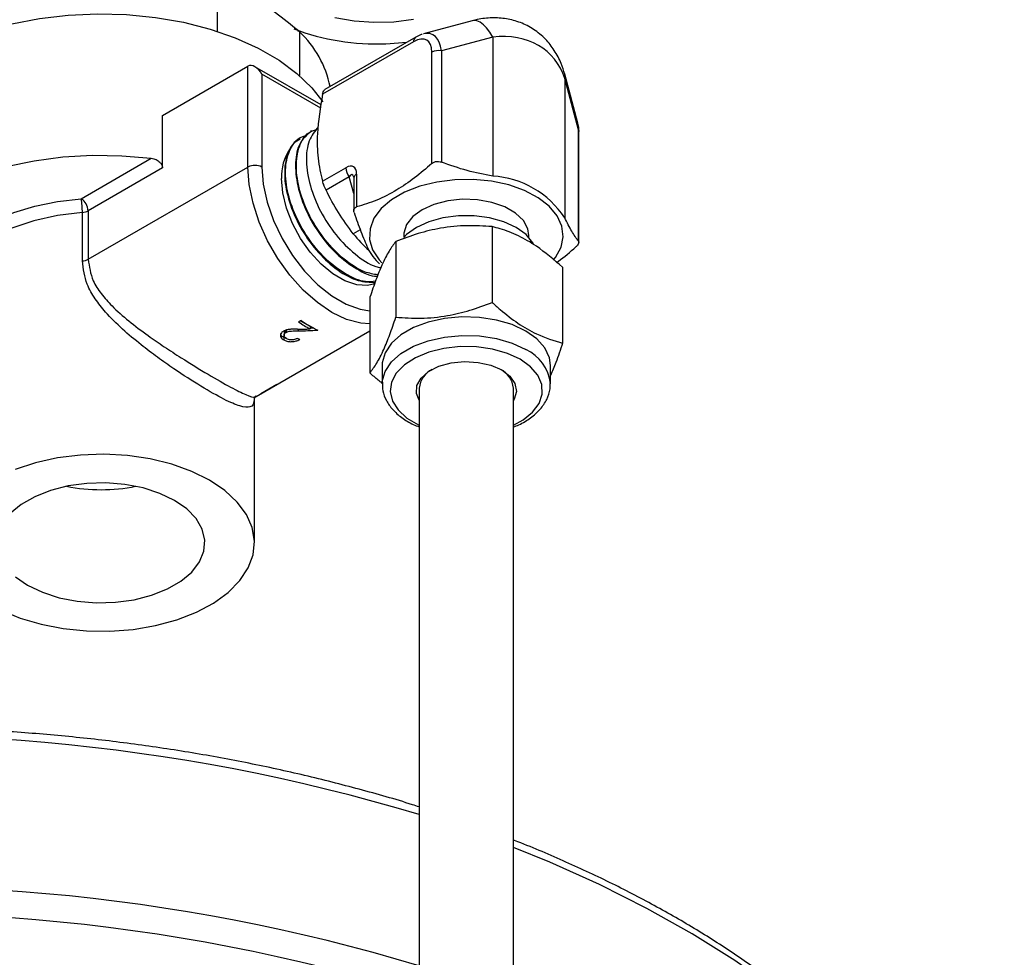
# Model space of a CAD drawing. Units: millimetres. Extents: x 0 to 45984, y 0 to 17080.
# Drawn here: x 2326 to 2426, y 714 to 809 of the extents above; entities that cross this region are included whole.
import ezdxf

# ---------------------------------------------------------------- set-up
doc = ezdxf.new("R2010")
doc.units = ezdxf.units.MM
doc.header["$LTSCALE"] = 9

msp = doc.modelspace()

# ---------------------------------------------------------------- linework, layer by layer
at = {"color": 7, "linetype": 'Continuous'}
for p, q in [((2345.988, 807.564), (2345.988, 812.29)), ((2371.726, 808.624), (2366.798, 807.303)), ((2354.272, 807.508), (2354.272, 803.102)), ((2373.797, 806.99), (2368.61, 805.6)), ((2373.797, 806.99), (2373.797, 792.932)), ((2365.807, 806.512), (2356.603, 801.199)), ((2366.014, 806.97), (2356.844, 801.676)), ((2363.001, 806.304), (2365.123, 806.456)), ((2367.644, 794.205), (2367.644, 805.451)), ((2368.61, 805.6), (2368.61, 794.354)), ((2340.431, 799.073), (2349.069, 804.06)), ((2349.069, 793.853), (2349.069, 804.06)), ((2356.463, 800.129), (2349.776, 803.99)), ((2350.483, 803.243), (2350.483, 793.853)), ((2356.421, 799.815), (2350.483, 803.243)), ((2382.4, 798.296), (2381.08, 803.224)), ((2381.08, 802.786), (2381.08, 788.727)), ((2382.469, 797.6), (2381.08, 802.786)), ((2340.431, 793.766), (2340.431, 799.073)), ((2355.483, 797.513), (2355.398, 797.46)), ((2382.469, 786.353), (2382.469, 797.6)), ((2382.503, 786.245), (2382.503, 797.45)), ((2354.381, 796.82), (2354.288, 796.761)), ((2332.212, 790.654), (2339.293, 794.741)), ((2332.919, 784.53), (2349.069, 793.853)), ((2340.431, 793.766), (2332.919, 789.429)), ((2356.603, 792.43), (2358.949, 793.784)), ((2360.051, 793.147), (2360.051, 789.821)), ((2359.302, 792.873), (2356.957, 791.519)), ((2359.758, 791.172), (2359.302, 792.873)), ((2359.758, 792.739), (2359.758, 789.454)), ((2332.334, 784.365), (2332.334, 789.264)), ((2332.919, 789.429), (2332.919, 784.53)), ((2360.41, 787.524), (2359.708, 787.119)), ((2373.74, 787.836), (2373.74, 780.181)), ((2364.003, 786.33), (2364.003, 778.674)), ((2364.806, 786.953), (2364.806, 786.742)), ((2377.456, 786.742), (2377.456, 786.953)), ((2380.868, 783.721), (2380.868, 776.066)), ((2361.394, 780.708), (2361.394, 773.053)), ((2354.439, 778.347), (2354.186, 778.2)), ((2355.337, 777.735), (2354.358, 778.3)), ((2349.901, 770.68), (2361.394, 777.315)), ((2353.006, 777.409), (2352.91, 777.371)), ((2352.91, 777.371), (2352.91, 777.147)), ((2354.137, 777.472), (2354.137, 777.294)), ((2355.337, 777.735), (2355.337, 777.498)), ((2355.736, 777.568), (2355.337, 777.561)), ((2353.003, 776.497), (2352.68, 776.631)), ((2352.68, 776.631), (2352.68, 776.386)), ((2352.712, 777.12), (2352.712, 776.814)), ((2362.631, 773.814), (2362.631, 771.936)), ((2379.631, 771.936), (2379.631, 773.814)), ((2362.631, 771.936), (2362.634, 772.08)), ((2366.371, 771.528), (2366.371, 703.176)), ((2375.891, 703.176), (2375.891, 771.528)), ((2349.72, 755.887), (2349.72, 770.462))]:
    msp.add_line(p, q, dxfattribs=at)
at = {"color": 7, "linetype": 'Continuous', "flags": 128}
for points in [[(2310.22, 795.489), (2310.291, 796.555), (2310.699, 798.244), (2311.464, 799.892), (2312.574, 801.473), (2314.011, 802.963), (2315.756, 804.34), (2317.78, 805.583), (2320.053, 806.673), (2322.541, 807.593), (2325.206, 808.33), (2328.008, 808.872), (2330.904, 809.211), (2333.85, 809.342), (2336.802, 809.263), (2339.715, 808.976), (2342.544, 808.484), (2345.247, 807.795), (2347.783, 806.919), (2350.113, 805.87), (2352.203, 804.664), (2354.02, 803.319), (2355.536, 801.855), (2356.627, 800.452)], [(2365.785, 808.77), (2363.815, 808.502), (2361.795, 808.441), (2359.788, 808.589), (2357.86, 808.942)], [(2373.797, 806.99), (2373.499, 807.483), (2373.182, 807.902), (2372.853, 808.236), (2372.522, 808.476), (2372.197, 808.615), (2371.887, 808.65), (2371.726, 808.624)], [(2381.08, 802.786), (2381.103, 803.093), (2381.079, 803.224)], [(2382.469, 797.6), (2382.495, 797.526), (2382.503, 797.45)], [(2310.762, 778.271), (2310.313, 779.979), (2310.236, 781.707), (2310.532, 783.426), (2311.196, 785.111), (2312.218, 786.735), (2313.583, 788.273), (2315.269, 789.701), (2317.249, 790.996), (2319.494, 792.14), (2321.967, 793.113), (2324.631, 793.901), (2327.444, 794.491), (2330.363, 794.874), (2333.341, 795.045), (2336.333, 795.001), (2339.293, 794.741)], [(2361.394, 778), (2360.456, 778.071), (2359.028, 778.454), (2357.554, 779.156), (2356.081, 780.155), (2354.652, 781.422), (2353.312, 782.918), (2352.1, 784.597), (2351.054, 786.408), (2350.206, 788.297), (2349.581, 790.206), (2349.198, 792.077), (2349.069, 793.853)], [(2350.483, 793.853), (2350.616, 792.126), (2351.008, 790.305), (2351.648, 788.452), (2352.513, 786.63), (2353.574, 784.901), (2354.794, 783.324), (2356.133, 781.952), (2357.544, 780.833), (2358.979, 780.005), (2360.39, 779.495), (2361.394, 779.333)], [(2361.888, 782.045), (2361.16, 781.89), (2360.053, 781.96), (2358.867, 782.354), (2357.655, 783.054), (2356.47, 784.029), (2355.362, 785.238), (2354.382, 786.627), (2353.57, 788.135), (2352.964, 789.697), (2352.59, 791.245), (2352.463, 792.71)], [(2379.949, 784.484), (2380.139, 784.726), (2380.707, 785.75), (2380.928, 786.818), (2380.795, 787.891), (2380.313, 788.93), (2379.499, 789.897), (2378.382, 790.758), (2377.004, 791.482), (2375.413, 792.041), (2373.667, 792.417), (2371.83, 792.596), (2369.967, 792.57), (2368.147, 792.341), (2366.434, 791.918), (2364.891, 791.315), (2363.574, 790.555), (2362.529, 789.664), (2361.796, 788.675), (2361.4, 787.624), (2361.356, 786.549), (2361.665, 785.488), (2362.316, 784.481), (2362.608, 784.16)], [(2317.842, 782.358), (2318.315, 783.735), (2319.132, 785.056), (2320.277, 786.293), (2321.725, 787.42), (2323.443, 788.413), (2325.396, 789.248), (2327.54, 789.909), (2329.828, 790.381), (2332.212, 790.654)], [(2377.456, 786.953), (2377.352, 787.611), (2376.898, 788.451), (2376.11, 789.204), (2375.031, 789.827), (2373.727, 790.282), (2372.271, 790.544), (2370.749, 790.597), (2369.249, 790.439), (2367.859, 790.077), (2366.658, 789.534), (2365.718, 788.842), (2365.092, 788.039), (2364.817, 787.173), (2364.806, 786.953)], [(2332.334, 789.264), (2329.82, 788.963), (2327.426, 788.426), (2325.219, 787.668), (2323.26, 786.71), (2321.6, 785.579), (2320.288, 784.305), (2319.357, 782.923), (2318.835, 781.471)], [(2377.92, 786.105), (2377.87, 786.191), (2377.176, 787.023), (2376.179, 787.744), (2374.929, 788.32), (2373.489, 788.72), (2371.93, 788.926), (2370.331, 788.926), (2368.772, 788.72), (2367.332, 788.32), (2366.082, 787.744), (2365.085, 787.023), (2364.806, 786.742)], [(2379.631, 773.814), (2379.526, 774.582), (2379.066, 775.573), (2378.259, 776.487), (2377.141, 777.284), (2375.76, 777.93), (2374.177, 778.395), (2372.46, 778.661), (2370.686, 778.715), (2368.931, 778.554), (2367.272, 778.187), (2365.781, 777.628), (2364.525, 776.902), (2363.557, 776.042), (2362.92, 775.084), (2362.642, 774.071), (2362.631, 773.814)], [(2362.634, 772.08), (2362.642, 772.193), (2362.92, 773.206), (2363.557, 774.164), (2364.525, 775.024), (2365.781, 775.75), (2367.272, 776.309), (2368.931, 776.676), (2370.686, 776.837), (2372.46, 776.783), (2374.177, 776.517), (2375.76, 776.052), (2377.141, 775.406)], [(2376.575, 774.426), (2375.278, 775.029), (2373.786, 775.456), (2372.17, 775.688), (2370.506, 775.714), (2368.871, 775.532), (2367.341, 775.153), (2365.989, 774.592), (2364.877, 773.876), (2364.057, 773.04), (2363.569, 772.121), (2363.434, 771.163), (2363.658, 770.21), (2364.232, 769.308), (2365.129, 768.498), (2366.307, 767.819), (2366.371, 767.789)], [(2366.371, 770.292), (2366.097, 770.984), (2366.144, 771.78), (2366.561, 772.538), (2367.317, 773.203), (2368.356, 773.726), (2369.6, 774.067), (2370.958, 774.203), (2372.329, 774.121), (2373.611, 773.829), (2374.709, 773.349)], [(2375.891, 767.789), (2376.862, 768.315), (2377.834, 769.095), (2378.492, 769.978), (2378.805, 770.922), (2378.76, 771.883), (2378.358, 772.816), (2377.619, 773.677), (2376.575, 774.426)], [(2374.709, 773.349), (2375.541, 772.715), (2376.047, 771.975), (2376.188, 771.183), (2375.954, 770.4), (2375.891, 770.292)], [(2351.975, 771.877), (2351.19, 771.403), (2350.368, 770.95)], [(2345.18, 762.214), (2343.378, 763.106), (2341.362, 763.828), (2339.179, 764.364), (2336.879, 764.702), (2334.517, 764.833), (2332.148, 764.754), (2329.827, 764.468), (2327.609, 763.98), (2325.547, 763.303)], [(2324.131, 749.094), (2326.045, 748.284), (2328.151, 747.653), (2330.4, 747.215), (2332.737, 746.98), (2335.11, 746.953), (2337.462, 747.137), (2339.737, 747.525), (2341.884, 748.109), (2343.851, 748.876), (2345.592, 749.807), (2347.066, 750.88), (2348.239, 752.071), (2349.084, 753.351), (2349.581, 754.69), (2349.717, 756.058), (2349.49, 757.422), (2348.905, 758.749), (2347.976, 760.01), (2346.724, 761.174), (2345.18, 762.214)], [(2341.644, 760.173), (2340.154, 760.887), (2338.461, 761.432), (2336.624, 761.787), (2334.705, 761.942), (2332.769, 761.89), (2330.883, 761.634), (2329.11, 761.182), (2327.512, 760.55), (2326.142, 759.759), (2325.047, 758.836)], [(2325.557, 752.461), (2326.795, 751.601), (2328.286, 750.886), (2329.979, 750.342), (2331.816, 749.986), (2333.735, 749.832), (2335.67, 749.883), (2337.557, 750.139), (2339.329, 750.591), (2340.928, 751.223), (2342.298, 752.014), (2343.393, 752.937), (2344.175, 753.96), (2344.619, 755.049), (2344.709, 756.167), (2344.441, 757.274), (2343.825, 758.335), (2342.882, 759.312), (2341.644, 760.173)], [(2425.501, 678.444), (2424.914, 680.818), (2423.727, 684.428), (2422.193, 687.995), (2420.319, 691.507), (2418.11, 694.953), (2415.572, 698.323), (2412.713, 701.607), (2409.543, 704.794), (2406.071, 707.874), (2402.308, 710.838), (2398.265, 713.677), (2393.956, 716.381), (2389.392, 718.943), (2384.589, 721.355), (2379.561, 723.609), (2375.891, 725.099)]]:
    msp.add_lwpolyline(points, dxfattribs=at)
at = {"color": 7, "linetype": 'Continuous'}
for centre, radius, start, end in [((2362.048, 829.684), 23.4, 249.11321, 272.33328), ((2347.294, 799.972), 10.27, 11.25987, 47.20316), ((2366.281, 806.573), 0.478, 123.91881, 187.3773), ((2368.35, 804.088), 1.535, 80.2289, 117.35717), ((2357.331, 792.957), 4.874, 146.6823, 182.91088), ((2349.776, 792.488), 1.537, 62.60967, 117.39033), ((2360.482, 793.855), 1.535, 182.63929, 219.77207), ((2360.261, 792.688), 0.505, 114.52506, 174.1548), ((2373.233, 783.546), 9.403, 33.43888, 86.5665), ((2331.384, 789.359), 1.537, 2.60548, 57.39452), ((2324.349, 789.265), 7.985, 359.99305, 10.01412), ((2332.261, 790.645), 1.382, 273.01326, 298.42902), ((2371.734, 796.745), 15.404, 218.67802, 227.37129), ((2365.854, 787.907), 5.189, 205.79185, 227.79941), ((2332.261, 785.746), 1.382, 273.01326, 298.42902), ((2360.894, 787.899), 11.792, 235.32699, 241.88589), ((2360.861, 787.586), 11.251, 235.1974, 245.08399), ((2358.594, 785.502), 10.026, 243.30666, 244.71877), ((2375.412, 771.534), 4.241, 5.89595, 65.93907), ((2368.778, 771.26), 2.423, 117.45495, 173.64095), ((2373.569, 771.319), 2.331, 5.14948, 63.75462), ((2334.22, 778.922), 17.668, 258.58949, 281.41051), ((2311.868, 547.168), 189.277, 73.26471, 96.6217), ((2311.905, 532.282), 188.897, 73.24149, 96.58784), ((2311.882, 533.011), 185.452, 72.91355, 97.34518)]:
    msp.add_arc(centre, radius, start, end, dxfattribs=at)
for centre, major_axis, ratio, start_param, end_param in [((2365.195, 803.33), (1.936, 3.354), 0.447238, 5.624075, 6.942191), ((2365.902, 802.922), (1.728, 4.355), 0.488951, 5.552425, 6.6321), ((2371.131, 796.792), (8.514, 8.4), 0.69003, 5.94729, 6.994488), ((2349.776, 802.835), (-0.707, 1.225), 0.577335, 4.712348, 6.283145), ((2379.054, 795.329), (2.907, 3.675), 0.488963, 5.695708, 5.934254), ((2358.581, 791.875), (1.162, 2.012), 0.447238, 5.624075, 6.942191), ((2359.288, 791.467), (0.288, 1.615), 0.266046, 5.766618, 6.846188), ((2354.646, 787.276), (17.539, 0.479), 0.558311, 4.663568, 4.73656), ((2354.334, 787.096), (17.538, 0.478), 0.558341, 4.685915, 4.799206)]:
    msp.add_ellipse(centre, major_axis=major_axis, ratio=ratio, start_param=start_param, end_param=end_param, dxfattribs=at)
for points, knots in [([(2354.272, 807.508), (2354.15, 807.613), (2353.252, 808.386), (2351.527, 809.699), (2348.848, 811.308), (2347.016, 811.937), (2345.988, 812.29)], [0, 0, 0, 0, 0.044736, 0.331701, 0.62479, 1, 1, 1, 1]), ([(2381.08, 803.224), (2380.968, 803.589), (2380.709, 804.433), (2380.072, 805.643), (2379.143, 806.826), (2377.98, 807.794), (2376.628, 808.488), (2375.195, 808.873), (2373.718, 808.966), (2372.556, 808.831), (2371.898, 808.667), (2371.726, 808.624)], [0, 0, 0, 0, 0.09463, 0.218123, 0.33714, 0.466328, 0.590417, 0.711516, 0.832251, 0.95602, 1, 1, 1, 1]), ([(2366.682, 807.255), (2366.646, 807.249), (2366.413, 807.204), (2366.197, 807.077), (2366.014, 806.97)], [0, 0, 0, 0, 0.152241, 1, 1, 1, 1]), ([(2356.603, 801.199), (2356.374, 799.853), (2355.988, 797.585), (2356.108, 794.682), (2356.408, 793.165), (2356.603, 792.434), (2356.603, 792.43)], [0, 0, 0, 0, 0.4181481, 0.7045496, 0.9986319, 1, 1, 1, 1]), ([(2356.603, 801.199), (2356.626, 801.286), (2356.67, 801.46), (2356.761, 801.621), (2356.826, 801.655), (2356.85, 801.667)], [0, 0, 0, 0, 0.388802, 0.778551, 1, 1, 1, 1]), ([(2382.503, 797.45), (2382.505, 797.642), (2382.507, 797.89), (2382.43, 798.112), (2382.413, 798.162)], [0, 0, 0, 0, 0.775155, 1, 1, 1, 1]), ([(2355.428, 797.419), (2355.063, 797.129), (2354.284, 796.508), (2353.796, 794.647), (2353.928, 792.295), (2354.744, 789.694), (2356.137, 787.172), (2357.989, 784.989), (2360.027, 783.508), (2361.51, 782.787), (2362.134, 782.827), (2362.149, 782.828)], [0, 0, 0, 0, 0.1112267, 0.2376539, 0.3640428, 0.4905692, 0.6170336, 0.7436262, 0.8702036, 0.9968342, 1, 1, 1, 1]), ([(2362.202, 782.957), (2361.758, 783.029), (2360.656, 783.206), (2358.755, 784.453), (2356.816, 786.411), (2355.246, 788.856), (2354.214, 791.457), (2353.843, 793.955), (2354.164, 795.99), (2354.933, 797.309), (2355.724, 797.553), (2356.004, 797.64)], [0, 0, 0, 0, 0.08201, 0.203764, 0.32541, 0.447106, 0.568666, 0.690284, 0.811801, 0.933309, 1, 1, 1, 1]), ([(2356.169, 797.895), (2355.823, 797.472), (2355.128, 796.62), (2354.862, 794.475), (2355.263, 791.988), (2356.311, 789.364), (2357.912, 786.916), (2359.865, 784.996), (2361.489, 783.875), (2362.327, 783.725), (2362.501, 783.694)], [0, 0, 0, 0, 0.136009, 0.273862, 0.411784, 0.549777, 0.687739, 0.825845, 0.963882, 1, 1, 1, 1]), ([(2354.351, 796.661), (2354.118, 796.541), (2353.42, 796.181), (2352.834, 794.729), (2352.689, 792.56), (2353.263, 790.026), (2354.438, 787.452), (2356.132, 785.132), (2358.121, 783.344), (2360.183, 782.241), (2361.392, 782.212), (2361.971, 782.198)], [0, 0, 0, 0, 0.059551, 0.178248, 0.29689, 0.415646, 0.534398, 0.653187, 0.772058, 0.890888, 1, 1, 1, 1]), ([(2361.95, 782.315), (2361.627, 782.279), (2360.702, 782.174), (2358.911, 782.964), (2356.855, 784.507), (2355.047, 786.698), (2353.672, 789.216), (2352.898, 791.794), (2352.787, 794.151), (2353.376, 795.929), (2354.2, 796.926), (2354.889, 797.003), (2355.031, 797.019)], [0, 0, 0, 0, 0.061245, 0.175075, 0.288802, 0.402534, 0.516233, 0.629844, 0.743492, 0.857014, 0.970592, 1, 1, 1, 1]), ([(2339.293, 794.741), (2339.459, 794.706), (2339.775, 794.638), (2340.139, 794.386), (2340.357, 794.108), (2340.427, 793.899), (2340.431, 793.788), (2340.431, 793.766)], [0, 0, 0, 0, 0.299159, 0.567053, 0.759725, 0.953072, 1, 1, 1, 1]), ([(2367.644, 794.205), (2367.065, 793.71), (2365.898, 792.713), (2364.026, 791.445), (2362.052, 790.432), (2360.723, 790.026), (2360.051, 789.821)], [0, 0, 0, 0, 0.232275, 0.46772, 0.730984, 1, 1, 1, 1]), ([(2367.644, 794.205), (2367.721, 794.261), (2367.876, 794.373), (2368.173, 794.436), (2368.426, 794.416), (2368.565, 794.369), (2368.61, 794.354)], [0, 0, 0, 0, 0.290906, 0.582521, 0.86513, 1, 1, 1, 1]), ([(2373.797, 792.932), (2372.928, 793.096), (2371.175, 793.429), (2369.47, 794.044), (2368.61, 794.354)], [0, 0, 0, 0, 0.495344, 1, 1, 1, 1]), ([(2356.957, 791.519), (2356.915, 791.609), (2356.83, 791.79), (2356.715, 792.077), (2356.642, 792.292), (2356.613, 792.396), (2356.603, 792.43)], [0, 0, 0, 0, 0.2908778, 0.5824939, 0.8651038, 1, 1, 1, 1]), ([(2359.753, 792.825), (2359.752, 792.827), (2359.749, 792.836), (2359.757, 792.794), (2359.758, 792.751), (2359.758, 792.739)], [0, 0, 0, 0, 0.1945724, 0.7904585, 1, 1, 1, 1]), ([(2359.708, 787.119), (2359.184, 787.819), (2358.126, 789.232), (2357.349, 790.752), (2356.957, 791.519)], [0, 0, 0, 0, 0.495344, 1, 1, 1, 1]), ([(2359.792, 789.264), (2359.774, 789.339), (2359.739, 789.491), (2359.804, 789.675), (2359.923, 789.779), (2360.02, 789.811), (2360.051, 789.821)], [0, 0, 0, 0, 0.290878, 0.582494, 0.865104, 1, 1, 1, 1]), ([(2359.792, 789.264), (2360.018, 788.601), (2360.475, 787.265), (2360.945, 786.191), (2361.182, 785.649)], [0, 0, 0, 0, 0.496027, 1, 1, 1, 1]), ([(2382.469, 786.353), (2382.243, 786.667), (2381.786, 787.299), (2381.316, 788.249), (2381.08, 788.727)], [0, 0, 0, 0, 0.496027, 1, 1, 1, 1]), ([(2373.74, 787.836), (2372.895, 787.889), (2371.186, 787.996), (2368.655, 787.741), (2366.235, 787.167), (2364.751, 786.61), (2364.003, 786.33)], [0, 0, 0, 0, 0.264605, 0.534948, 0.765343, 1, 1, 1, 1]), ([(2380.868, 783.721), (2379.988, 784.477), (2378.52, 785.739), (2376.38, 786.958), (2374.887, 787.536), (2374.014, 787.764), (2373.74, 787.836)], [0, 0, 0, 0, 0.374075, 0.624629, 0.881949, 1, 1, 1, 1]), ([(2364.003, 786.33), (2363.776, 786.026), (2363.318, 785.411), (2362.64, 784.086), (2361.992, 782.489), (2361.594, 781.306), (2361.394, 780.708)], [0, 0, 0, 0, 0.2646052, 0.5349482, 0.7653434, 1, 1, 1, 1]), ([(2382.469, 786.353), (2382.487, 786.315), (2382.522, 786.237), (2382.457, 786.067), (2382.339, 785.914), (2382.242, 785.825), (2382.211, 785.796)], [0, 0, 0, 0, 0.290878, 0.582494, 0.865104, 1, 1, 1, 1]), ([(2380.254, 784.212), (2380.316, 784.253), (2380.979, 784.699), (2381.625, 785.274), (2382.211, 785.796)], [0, 0, 0, 0, 0.092687, 1, 1, 1, 1]), ([(2349.707, 770.468), (2349.707, 770.455), (2349.703, 769.904), (2349.434, 769.533), (2348.409, 769.583), (2346.73, 770.313), (2344.387, 771.63), (2341.966, 773.187), (2339.906, 774.635), (2338.134, 775.976), (2336.332, 777.489), (2334.771, 779.034), (2333.592, 780.539), (2332.605, 782.218), (2332.435, 783.561), (2332.334, 784.365)], [0, 0, 0, 0, 0.003065, 0.131756, 0.237043, 0.331669, 0.430601, 0.529613, 0.588456, 0.649038, 0.723146, 0.799415, 0.855979, 0.913808, 1, 1, 1, 1]), ([(2332.919, 784.53), (2333.026, 783.788), (2333.203, 782.551), (2334.213, 781.034), (2335.407, 779.686), (2337.005, 778.283), (2338.816, 776.921), (2340.619, 775.682), (2342.69, 774.337), (2345.111, 772.858), (2347.415, 771.538), (2348.977, 770.794), (2349.739, 770.489), (2349.826, 770.719), (2349.845, 770.767)], [0, 0, 0, 0, 0.091988, 0.153531, 0.21683, 0.299539, 0.38456, 0.450993, 0.519174, 0.631179, 0.743173, 0.850151, 0.968722, 1, 1, 1, 1]), ([(2364.003, 778.674), (2364.848, 778.621), (2366.556, 778.514), (2369.088, 778.769), (2371.508, 779.343), (2372.991, 779.9), (2373.74, 780.181)], [0, 0, 0, 0, 0.2646052, 0.5349482, 0.7653434, 1, 1, 1, 1]), ([(2373.74, 780.181), (2374.014, 779.935), (2374.872, 779.169), (2376.364, 778.021), (2378.505, 776.762), (2379.988, 776.325), (2380.868, 776.066)], [0, 0, 0, 0, 0.118052, 0.368945, 0.625923, 1, 1, 1, 1]), ([(2361.394, 773.053), (2361.62, 773.357), (2362.078, 773.972), (2362.756, 775.297), (2363.405, 776.894), (2363.802, 778.077), (2364.003, 778.674)], [0, 0, 0, 0, 0.264605, 0.534948, 0.765343, 1, 1, 1, 1]), ([(2352.668, 777.285), (2352.589, 777.229), (2352.429, 777.116), (2352.345, 776.893), (2352.37, 776.672), (2352.504, 776.5), (2352.631, 776.418), (2352.68, 776.386)], [0, 0, 0, 0, 0.223222, 0.448336, 0.656948, 0.867046, 1, 1, 1, 1]), ([(2354.057, 777.472), (2353.933, 777.472), (2353.685, 777.471), (2353.316, 777.461), (2352.951, 777.419), (2352.762, 777.329), (2352.668, 777.285)], [0, 0, 0, 0, 0.251388, 0.502958, 0.756257, 1, 1, 1, 1]), ([(2352.946, 776.526), (2352.884, 776.569), (2352.76, 776.656), (2352.7, 776.824), (2352.724, 776.977), (2352.81, 777.084), (2352.884, 777.131), (2352.91, 777.147)], [0, 0, 0, 0, 0.246403, 0.495161, 0.714578, 0.899294, 1, 1, 1, 1]), ([(2352.91, 777.371), (2352.84, 777.321), (2352.723, 777.237), (2352.726, 777.132), (2352.727, 777.089)], [0, 0, 0, 0, 0.598537, 1, 1, 1, 1]), ([(2352.91, 777.147), (2353.008, 777.189), (2353.255, 777.293), (2353.704, 777.289), (2354.012, 777.293), (2354.137, 777.294)], [0, 0, 0, 0, 0.278431, 0.705985, 1, 1, 1, 1]), ([(2352.68, 776.631), (2352.576, 776.701), (2352.392, 776.822), (2352.382, 776.982), (2352.378, 777.051)], [0, 0, 0, 0, 0.5694144, 1, 1, 1, 1]), ([(2352.68, 776.386), (2352.782, 776.337), (2352.988, 776.238), (2353.373, 776.198), (2353.756, 776.229), (2354.075, 776.318), (2354.243, 776.402), (2354.312, 776.437)], [0, 0, 0, 0, 0.218682, 0.439338, 0.634264, 0.849519, 1, 1, 1, 1]), ([(2354.09, 776.545), (2353.992, 776.502), (2353.823, 776.428), (2353.527, 776.386), (2353.266, 776.402), (2353.072, 776.459), (2352.978, 776.509), (2352.946, 776.526)], [0, 0, 0, 0, 0.284388, 0.490639, 0.697138, 0.896268, 1, 1, 1, 1]), ([(2380.868, 776.066), (2380.641, 775.385), (2380.236, 774.166), (2379.816, 773.219), (2379.631, 772.801)], [0, 0, 0, 0, 0.557915, 1, 1, 1, 1]), ([(2362.664, 771.987), (2362.515, 772.098), (2362.085, 772.418), (2361.667, 772.802), (2361.394, 773.053)], [0, 0, 0, 0, 0.345787, 1, 1, 1, 1]), ([(2362.658, 772.107), (2362.656, 771.818), (2362.65, 771.186), (2363.022, 770.244), (2363.662, 769.327), (2364.589, 768.515), (2365.507, 767.927), (2366.169, 767.677), (2366.371, 767.6)], [0, 0, 0, 0, 0.154123, 0.33777, 0.523656, 0.715959, 0.913668, 1, 1, 1, 1]), ([(2375.891, 767.6), (2376.074, 767.668), (2376.73, 767.913), (2377.665, 768.508), (2378.642, 769.363), (2379.298, 770.353), (2379.628, 771.25), (2379.599, 771.793), (2379.59, 771.972)], [0, 0, 0, 0, 0.080211, 0.287053, 0.495162, 0.701786, 0.902218, 1, 1, 1, 1]), ([(2349.699, 770.472), (2349.698, 770.465), (2349.689, 770.42), (2349.778, 770.62), (2349.883, 770.659), (2349.914, 770.67)], [0, 0, 0, 0, 0.122797, 0.747811, 1, 1, 1, 1]), ([(2366.371, 729.199), (2366.145, 729.274), (2364.177, 729.927), (2360.321, 731.005), (2354.813, 732.416), (2349.173, 733.64), (2343.434, 734.693), (2337.609, 735.568), (2331.713, 736.265), (2325.763, 736.78), (2319.775, 737.113), (2313.766, 737.262), (2307.751, 737.229), (2301.749, 737.008), (2296.027, 736.638), (2292.336, 736.252), (2290.619, 736.073)], [0, 0, 0, 0, 0.009966, 0.086947, 0.163912, 0.240862, 0.317799, 0.394725, 0.471641, 0.54855, 0.625453, 0.702353, 0.779253, 0.856153, 0.933056, 1, 1, 1, 1]), ([(2425.451, 678.72), (2425.417, 678.906), (2425.175, 680.264), (2424.421, 682.768), (2423.174, 686.22), (2421.59, 689.625), (2419.709, 692.979), (2417.526, 696.27), (2415.049, 699.489), (2412.285, 702.628), (2409.241, 705.676), (2405.925, 708.625), (2402.349, 711.466), (2398.522, 714.191), (2394.456, 716.793), (2390.16, 719.264), (2385.654, 721.602), (2380.925, 723.778), (2377.661, 725.192), (2375.929, 725.836), (2375.891, 725.85)], [0, 0, 0, 0, 0.009723, 0.070779, 0.131944, 0.193245, 0.254695, 0.316294, 0.378029, 0.439881, 0.501826, 0.563843, 0.62591, 0.68801, 0.750128, 0.812252, 0.874373, 0.936486, 0.998588, 1, 1, 1, 1])]:
    msp.add_open_spline(points, degree=3, knots=knots, dxfattribs=at)

doc.saveas('drawing.dxf')
